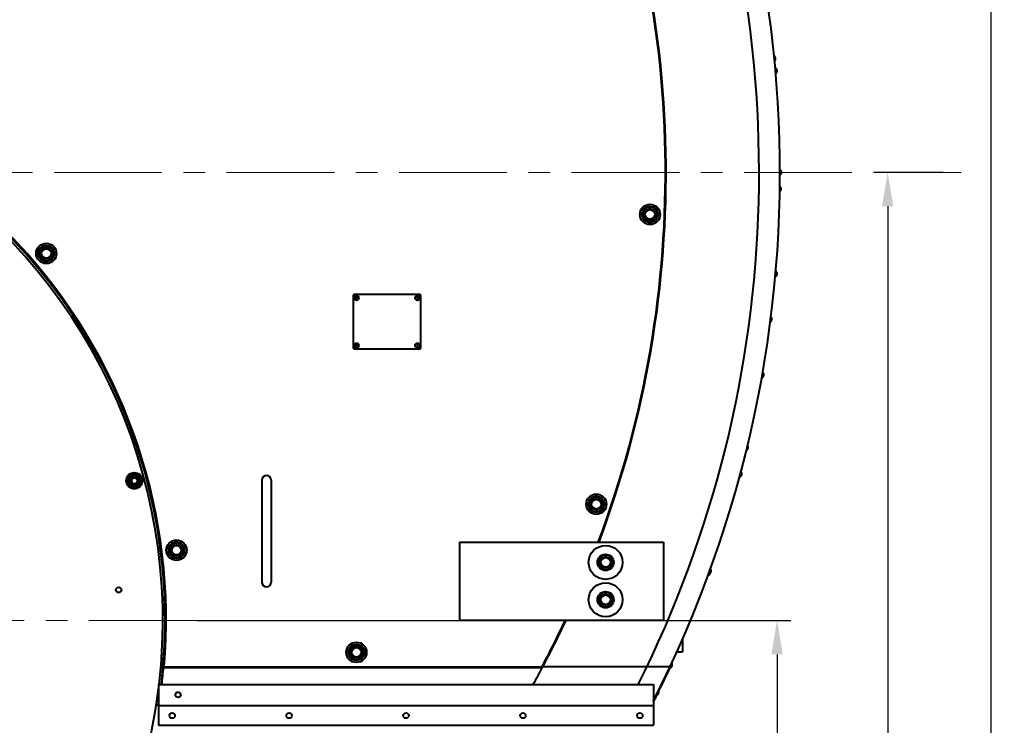
# Model space of a CAD drawing. Units: millimetres. Extents: x -50755 to -33935, y -22436 to -10556.
# Drawn here: x -39014 to -37564, y -14440 to -13400 of the extents above; entities that cross this region are included whole.
import ezdxf

# ---------------------------------------------------------------- set-up
doc = ezdxf.new("R2010")
doc.units = ezdxf.units.MM
doc.linetypes.add('CENTER', pattern=[50.8, 31.75, -6.35, 6.35, -6.35])
for name, color, linetype, lineweight in [('котел', 150, 'Continuous', 40), ('оси', 253, 'CENTER', 13), ('размеры', 253, 'Continuous', 13)]:
    doc.layers.add(name, color=color, linetype=linetype, lineweight=lineweight)
doc.styles.add('энтророс', font='geniso.shx', dxfattribs={"height": 60})
doc.dimstyles.new('20', dxfattribs={"dimtxt": 60, "dimasz": 50, "dimexe": 20, "dimexo": 0.625, "dimgap": 20, "dimtad": 1, "dimdec": 0, "dimtxsty": 'энтророс', "dimcen": 2.5, "dimadec": 0, "dimazin": 0, "dimtfac": 1, "dimtdec": 0, "dimtmove": 0, "dimatfit": 3, "dimfxl": 1, "dimarcsym": 0})

# ---------------------------------------------------------------- blocks, each defined once
blk = doc.blocks.new('*D40')
at = {"layer": 'Defpoints', "color": 0, "ltscale": 10, "transparency": 16777216}
for p in [(-38753.4, -14285.2), (-38238.4, -15665.2), (-37898.9, -15665.2)]:
    blk.add_point(p, dxfattribs=at)
at = {"layer": 'размеры', "color": 0, "lineweight": -2, "ltscale": 10, "transparency": 16777216}
for p, q in [((-38752.7, -14285.2), (-37878.9, -14285.2)), ((-37898.9, -14335.2), (-37898.9, -15615.2)), ((-38237.7, -15665.2), (-37878.9, -15665.2))]:
    blk.add_line(p, q, dxfattribs=at)
at = {"layer": 'размеры', "color": 0, "ltscale": 10, "transparency": 16777216}
for points in [[(-37907.3, -14335.2), (-37890.6, -14335.2), (-37898.9, -14285.2)], [(-37907.3, -15615.2), (-37890.6, -15615.2), (-37898.9, -15665.2)]]:
    blk.add_solid(points, dxfattribs=at)
at = {"layer": 'размеры', "color": 0, "ltscale": 10, "transparency": 16777216, "insert": (-37978.9, -14975.2), "char_height": 60, "attachment_point": 2, "rotation": 90, "style": 'энтророс'}
blk.add_mtext('1380', dxfattribs=at)
blk = doc.blocks.new('*D44')
at = {"layer": 'Defpoints', "color": 0, "ltscale": 10, "transparency": 16777216}
for p in [(-37653.8, -13625.2), (-38238.4, -15665.2), (-37736.1, -15665.2)]:
    blk.add_point(p, dxfattribs=at)
at = {"layer": 'размеры', "color": 0, "lineweight": -2, "ltscale": 10, "transparency": 16777216}
for p, q in [((-37654.4, -13625.2), (-37756.1, -13625.2)), ((-37736.1, -13675.2), (-37736.1, -15615.2)), ((-38237.7, -15665.2), (-37716.1, -15665.2))]:
    blk.add_line(p, q, dxfattribs=at)
at = {"layer": 'размеры', "color": 0, "ltscale": 10, "transparency": 16777216}
for points in [[(-37744.5, -13675.2), (-37727.8, -13675.2), (-37736.1, -13625.2)], [(-37744.5, -15615.2), (-37727.8, -15615.2), (-37736.1, -15665.2)]]:
    blk.add_solid(points, dxfattribs=at)
at = {"layer": 'размеры', "color": 0, "ltscale": 10, "transparency": 16777216, "insert": (-37816.2, -14645.2), "char_height": 60, "attachment_point": 2, "rotation": 90, "style": 'энтророс'}
blk.add_mtext('2040', dxfattribs=at)
blk = doc.blocks.new('*D45')
at = {"layer": 'Defpoints', "color": 0, "ltscale": 10, "transparency": 16777216}
for p in [(-37880.3, -12842.6), (-38238.4, -15665.2), (-37584.4, -15665.2)]:
    blk.add_point(p, dxfattribs=at)
at = {"layer": 'размеры', "color": 0, "lineweight": -2, "ltscale": 10, "transparency": 16777216}
for p, q in [((-37879.7, -12842.6), (-37564.4, -12842.6)), ((-37584.4, -12892.6), (-37584.4, -15615.2)), ((-38237.7, -15665.2), (-37564.4, -15665.2))]:
    blk.add_line(p, q, dxfattribs=at)
at = {"layer": 'размеры', "color": 0, "ltscale": 10, "transparency": 16777216}
for points in [[(-37592.7, -12892.6), (-37576, -12892.6), (-37584.4, -12842.6)], [(-37592.7, -15615.2), (-37576, -15615.2), (-37584.4, -15665.2)]]:
    blk.add_solid(points, dxfattribs=at)
at = {"layer": 'размеры', "color": 0, "ltscale": 10, "transparency": 16777216, "insert": (-37664.4, -14874.2), "char_height": 60, "attachment_point": 2, "rotation": 90, "style": 'энтророс'}
blk.add_mtext('2823', dxfattribs=at)

msp = doc.modelspace()

# ---------------------------------------------------------------- linework, layer by layer
at = {"layer": 'котел'}
for p, q in [((-38093.1, -13690.5), (-38093.1, -13683.8)), ((-38092.5, -13682.7), (-38086.7, -13679.4)), ((-38085.5, -13679.4), (-38079.7, -13682.7)), ((-38079.1, -13683.8), (-38079.1, -13690.5)), ((-38086.7, -13694.9), (-38092.5, -13691.5)), ((-38079.7, -13691.5), (-38085.5, -13694.9)), ((-38982, -13747.9), (-38982, -13741.2)), ((-38981.4, -13740.2), (-38975.6, -13736.8)), ((-38974.4, -13736.8), (-38968.6, -13740.2)), ((-38968, -13741.2), (-38968, -13747.9)), ((-38975.6, -13752.3), (-38981.4, -13749)), ((-38968.6, -13749), (-38974.4, -13752.3)), ((-38949.2, -13814.6), (-38927.3, -13847.2)), ((-38523.4, -13807.2), (-38523.4, -13883.2)), ((-38425.4, -13805.2), (-38521.4, -13805.2)), ((-38519, -13806.7), (-38519, -13813.6)), ((-38517.8, -13813.6), (-38517.8, -13806.7)), ((-38429, -13806.7), (-38429, -13813.6)), ((-38427.8, -13813.6), (-38427.8, -13806.7)), ((-38423.4, -13883.2), (-38423.4, -13807.2)), ((-38521.4, -13885.2), (-38425.4, -13885.2)), ((-38519, -13876.7), (-38519, -13883.6)), ((-38517.8, -13883.6), (-38517.8, -13876.7)), ((-38429, -13876.7), (-38429, -13883.6)), ((-38427.8, -13883.6), (-38427.8, -13876.7)), ((-38850.9, -14069.9), (-38856.4, -14079.4)), ((-38840, -14069.9), (-38850.9, -14069.9)), ((-38834.5, -14079.4), (-38840, -14069.9)), ((-38856.4, -14079.4), (-38850.9, -14088.9)), ((-38850.9, -14088.9), (-38840, -14088.9)), ((-38840, -14088.9), (-38834.5, -14079.4)), ((-38657.7, -14078.6), (-38657.7, -14228.6)), ((-38643.7, -14078.6), (-38643.7, -14228.6)), ((-38171.5, -14109.6), (-38165.8, -14106.3)), ((-38164.5, -14106.3), (-38158.8, -14109.6)), ((-38172.1, -14117.3), (-38172.1, -14110.7)), ((-38165.8, -14121.7), (-38171.5, -14118.4)), ((-38158.8, -14118.4), (-38164.5, -14121.7)), ((-38158.1, -14110.7), (-38158.1, -14117.3)), ((-38790.3, -14185.1), (-38790.3, -14178.4)), ((-38789.7, -14177.3), (-38783.9, -14174)), ((-38782.7, -14174), (-38776.9, -14177.3)), ((-38776.3, -14178.4), (-38776.3, -14185.1)), ((-38366.4, -14169.6), (-38066.4, -14169.6)), ((-38366.4, -14169.6), (-38366.4, -14284.6)), ((-38066.4, -14169.6), (-38066.4, -14284.6)), ((-38783.9, -14189.5), (-38789.7, -14186.1)), ((-38776.9, -14186.1), (-38782.7, -14189.5)), ((-38157.7, -14195.2), (-38152, -14191.9)), ((-38150.7, -14191.9), (-38145, -14195.2)), ((-38158.4, -14202.9), (-38158.4, -14196.3)), ((-38152, -14207.3), (-38157.7, -14204)), ((-38145, -14204), (-38150.7, -14207.3)), ((-38144.4, -14196.3), (-38144.4, -14202.9)), ((-38158.4, -14257.9), (-38158.4, -14251.3)), ((-38157.7, -14250.2), (-38152, -14246.9)), ((-38150.7, -14246.9), (-38145, -14250.2)), ((-38144.4, -14251.3), (-38144.4, -14257.9)), ((-38152, -14262.3), (-38157.7, -14259)), ((-38145, -14259), (-38150.7, -14262.3)), ((-38366.4, -14284.6), (-38066.4, -14284.6)), ((-38799.9, -14314.7), (-38802.3, -14354.3)), ((-38038.4, -14313.5), (-38038.4, -14331.5)), ((-38525.4, -14335.4), (-38525.4, -14328.8)), ((-38524.7, -14327.7), (-38519, -14324.4)), ((-38519, -14339.8), (-38524.7, -14336.5)), ((-38517.7, -14324.4), (-38512, -14327.7)), ((-38512, -14336.5), (-38517.7, -14339.8)), ((-38511.4, -14328.8), (-38511.4, -14335.4)), ((-38046.5, -14331.5), (-38038.4, -14331.5)), ((-38055.7, -14351.5), (-38055, -14351.8)), ((-38801.2, -14353.6), (-38802.3, -14354.6)), ((-38802.3, -14354.6), (-38801.2, -14353.6)), ((-38802.3, -14354.6), (-38244.6, -14354.6)), ((-38801.2, -14353.6), (-38245.2, -14353.6)), ((-38245.2, -14353.6), (-38244.6, -14354.6)), ((-38244.6, -14354.6), (-38245.2, -14353.6)), ((-38244.6, -14354.6), (-38244.6, -14354.6)), ((-38056.6, -14353.6), (-38244.1, -14353.6)), ((-38056.7, -14353.6), (-38056.6, -14353.6)), ((-38809.6, -14379.6), (-38081, -14379.6)), ((-38809.6, -14379.6), (-38809.6, -14439.6)), ((-38081, -14379.6), (-38081, -14439.6)), ((-38813, -14409.6), (-38809.6, -14409.6)), ((-38812.9, -14409), (-38809.6, -14409.5)), ((-38809.6, -14410.3), (-38081, -14410.3)), ((-38809.6, -14439.6), (-38081, -14439.6))]:
    msp.add_line(p, q, dxfattribs=at)
for centre, radius in [((-38086.1, -13687.1), 15), ((-38086.1, -13687.1), 12), ((-38086.1, -13687.1), 10.8), ((-38086.1, -13687.1), 8), ((-38086.1, -13687.1), 7), ((-38975, -13744.6), 15), ((-38975, -13744.6), 12), ((-38975, -13744.6), 10.8), ((-38975, -13744.6), 8), ((-38975, -13744.6), 7), ((-38518.4, -13810.2), 3.5), ((-38428.4, -13810.2), 3.5), ((-38518.4, -13880.2), 3.5), ((-38428.4, -13880.2), 3.5), ((-38845.4, -14079.4), 12), ((-38845.4, -14079.4), 8.55), ((-38845.4, -14079.4), 6.65), ((-38845.4, -14079.4), 6), ((-38845.4, -14079.4), 4.4), ((-38165.1, -14114), 15), ((-38165.1, -14114), 12), ((-38165.1, -14114), 10.8), ((-38165.1, -14114), 8), ((-38165.1, -14114), 7), ((-38783.3, -14181.7), 15), ((-38783.3, -14181.7), 12), ((-38783.3, -14181.7), 10.8), ((-38783.3, -14181.7), 8), ((-38783.3, -14181.7), 7), ((-38151.4, -14199.6), 25), ((-38151.4, -14199.6), 12), ((-38151.4, -14199.6), 10.8), ((-38151.4, -14199.6), 8), ((-38151.4, -14199.6), 7), ((-38868.4, -14240.2), 4), ((-38151.4, -14254.6), 25), ((-38151.4, -14254.6), 12), ((-38151.4, -14254.6), 10.8), ((-38151.4, -14254.6), 8), ((-38151.4, -14254.6), 7), ((-38518.4, -14332.1), 15), ((-38518.4, -14332.1), 12), ((-38518.4, -14332.1), 10.8), ((-38518.4, -14332.1), 8), ((-38518.4, -14332.1), 7), ((-38781, -14394.6), 4), ((-38789.6, -14425.3), 4), ((-38617.5, -14425.3), 4), ((-38445.3, -14425.3), 4), ((-38273.2, -14425.3), 4), ((-38101, -14425.3), 4)]:
    msp.add_circle(centre, radius, dxfattribs=at)
for centre, radius, start, end in [((-39613.4, -13625.2), 1718.7, 333.071, 31.9806), ((-39613.4, -13625.2), 1688, 333.4515, 23.575), ((-39613.4, -13625.2), 1550, 339.4358, 22.7506), ((-39613.4, -13625.2), 1551, 339.4501, 22.736), ((-37905.8, -13457.8), 4.66, 314.5911, 57.1989), ((-39613.4, -14285.2), 814, 355.1091, 184.8909), ((-39613.4, -14285.2), 813.3, 353.3345, 186.6655), ((-39613.4, -14285.2), 810, 353.3068, 186.6932), ((-39613.4, -14285.2), 815, 355.1857, 87.8905), ((-37903.6, -13475.6), 4.66, 305.9586, 64.0414), ((-37897.1, -13625.2), 4.66, 300.9586, 59.0414), ((-37897.8, -13649.7), 4.66, 307.5862, 50.2273), ((-38086.1, -13687.1), 7.75, 145.4146, 154.5854), ((-38086.1, -13687.1), 7.75, 85.4146, 94.5854), ((-38086.1, -13687.1), 7.75, 25.4146, 34.5854), ((-38086.1, -13687.1), 7.75, 205.4146, 214.5854), ((-38086.1, -13687.1), 7.75, 265.4146, 274.5854), ((-38086.1, -13687.1), 7.75, 325.4146, 334.5854), ((-38975, -13744.6), 7.75, 145.4146, 154.5854), ((-38975, -13744.6), 7.75, 85.4146, 94.5854), ((-38975, -13744.6), 7.75, 25.4146, 34.5854), ((-38975, -13744.6), 7.75, 205.4146, 214.5854), ((-38975, -13744.6), 7.75, 265.4146, 274.5854), ((-38975, -13744.6), 7.75, 325.4146, 334.5854), ((-37903.6, -13774.8), 4.66, 295.9586, 54.0414), ((-38521.4, -13807.2), 2, 90, 180), ((-38425.4, -13807.2), 2, 0, 90), ((-37911.3, -13841.4), 4.66, 300.8038, 43.8067), ((-38521.4, -13883.2), 2, 180, 270), ((-38425.4, -13883.2), 2, 270, 0), ((-37923.1, -13923.2), 4.66, 290.9586, 49.0414), ((-37946.2, -14030.3), 4.66, 295.6332, 38.1544), ((-38845.4, -14079.4), 4.19, 75, 345), ((-38650.7, -14078.6), 7, 0, 180), ((-37955.5, -14069.4), 4.66, 285.9586, 44.0414), ((-38165.1, -14114), 7.75, 85.4146, 94.5854), ((-38165.1, -14114), 7.75, 145.4146, 154.5854), ((-38165.1, -14114), 7.75, 205.4146, 214.5854), ((-38165.1, -14114), 7.75, 25.4146, 34.5854), ((-38165.1, -14114), 7.75, 325.4146, 334.5854), ((-38165.1, -14114), 7.75, 265.4146, 274.5854), ((-38783.3, -14181.7), 7.75, 145.4146, 154.5854), ((-38783.3, -14181.7), 7.75, 85.4146, 94.5854), ((-38783.3, -14181.7), 7.75, 25.4146, 34.5854), ((-38783.3, -14181.7), 7.75, 205.4146, 214.5854), ((-38783.3, -14181.7), 7.75, 265.4146, 274.5854), ((-38783.3, -14181.7), 7.75, 325.4146, 334.5854), ((-38151.4, -14199.6), 7.75, 85.4146, 94.5854), ((-38151.4, -14199.6), 7.75, 145.4146, 154.5854), ((-38151.4, -14199.6), 7.75, 205.4146, 214.5854), ((-38151.4, -14199.6), 7.75, 265.4146, 274.5854), ((-38151.4, -14199.6), 7.75, 25.4146, 34.5854), ((-38151.4, -14199.6), 7.75, 325.4146, 334.5854), ((-38001.9, -14214.2), 4.66, 288.4479, 30.2009), ((-38000.6, -14212.2), 4.66, 310.824, 39.0414), ((-38650.7, -14228.6), 7, 180, 0), ((-38151.4, -14254.6), 7.75, 145.4146, 154.5854), ((-38151.4, -14254.6), 7.75, 85.4146, 94.5854), ((-38151.4, -14254.6), 7.75, 25.4146, 34.5854), ((-38151.4, -14254.6), 7.75, 205.4146, 214.5854), ((-38151.4, -14254.6), 7.75, 265.4146, 274.5854), ((-38151.4, -14254.6), 7.75, 325.4146, 334.5854), ((-39613.4, -13625.2), 1550, 331.9699, 334.8198), ((-39613.4, -13625.2), 1551, 331.9477, 334.8387), ((-38518.4, -14332.1), 7.75, 145.4146, 154.5854), ((-38518.4, -14332.1), 7.75, 205.4146, 214.5854), ((-38518.4, -14332.1), 7.75, 85.4146, 94.5854), ((-38518.4, -14332.1), 7.75, 25.4146, 34.5854), ((-38518.4, -14332.1), 7.75, 325.4146, 334.5854), ((-38518.4, -14332.1), 7.75, 265.4146, 274.5854), ((-39613.4, -13625.2), 1719.4, 333.5967, 335), ((-38057.9, -14350.5), 4.66, 286.5073, 34.0414), ((-39613.4, -14285.2), 814, 353.34, 355.1091), ((-39613.4, -13625.2), 1551, 330.8944, 331.9449), ((-39613.4, -14285.2), 810, 188.8846, 352.8988), ((-39613.4, -13625.2), 1719.4, 333.0237, 333.4055), ((-38077.9, -14390.7), 4.66, 282.9169, 23.9921)]:
    msp.add_arc(centre, radius, start, end, dxfattribs=at)
at = {"layer": 'оси', "ltscale": 5}
for p, q in [((-41503.5, -13625.2), (-37628, -13625.2)), ((-38753.4, -14285.2), (-40473.4, -14285.2))]:
    msp.add_line(p, q, dxfattribs=at)

# ---------------------------------------------------------------- dimensions: what is measured, and where the dimension line sits
at = {"layer": 'размеры', "ltscale": 10}
for base, p1, picture, middle in [((-37584.4, -15665.2), (-37880.3, -12842.6), '*D45', (-37584.4, -14874.2)), ((-37736.1, -15665.2), (-37653.8, -13625.2), '*D44', (-37736.1, -14645.2)), ((-37898.9, -15665.2), (-38753.4, -14285.2), '*D40', (-37898.9, -14975.2))]:
    dim = msp.add_linear_dim(base=base, p1=p1, p2=(-38238.4, -15665.2), angle=270, dimstyle='20', dxfattribs=at)
    dim.commit()
    dim.dimension.update_dxf_attribs({"geometry": picture, "text_midpoint": middle, "dimtype": 160})

doc.saveas('drawing.dxf')
